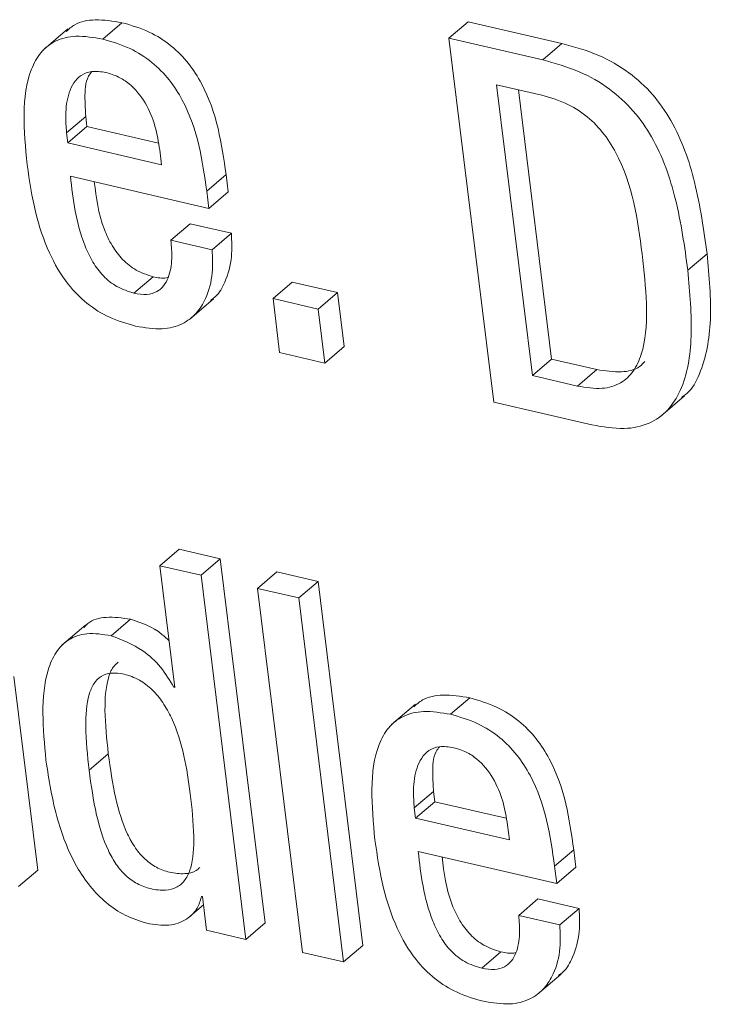
# Model space of a CAD drawing. Units: inches. Extents: x 2 to 195, y -7 to 151.
# Drawn here: x 168 to 168, y 103 to 104 of the extents above; entities that cross this region are included whole.
import ezdxf

# ---------------------------------------------------------------- set-up
doc = ezdxf.new("R2010")
doc.units = ezdxf.units.IN
doc.header["$MEASUREMENT"] = 0
doc.linetypes.add('SLD-Solid', pattern=[0])

msp = doc.modelspace()

# ---------------------------------------------------------------- linework, layer by layer
at = {"color": 7, "linetype": 'SLD-Solid', "lineweight": 15, "ltscale": 18}
for p, q in [((167.7138332, 103.7463725), (167.7199473, 103.7515984)), ((167.8239239, 103.7466838), (167.8300379, 103.7519098)), ((167.859845, 103.7450075), (167.8300379, 103.7519098)), ((167.7027511, 103.7496489), (167.6951086, 103.7431164)), ((167.8239239, 103.7466838), (167.8381559, 103.6310024)), ((167.853731, 103.7397815), (167.8239239, 103.7466838)), ((167.853731, 103.7397815), (167.859845, 103.7450075)), ((167.8534476, 103.72854), (167.8390714, 103.7318691)), ((167.8390714, 103.7318691), (167.8504388, 103.6394716)), ((167.8460265, 103.7302585), (167.8565528, 103.6446976)), ((167.7023129, 103.7166051), (167.7084269, 103.721831)), ((167.7084269, 103.721831), (167.7088252, 103.7185933)), ((167.7027112, 103.7133673), (167.7088252, 103.7185933)), ((167.7088252, 103.7185933), (167.7315295, 103.7133358)), ((167.7023129, 103.7166051), (167.7027112, 103.7133673)), ((167.7027112, 103.7133673), (167.7325564, 103.7064562)), ((167.7325564, 103.7064562), (167.7319788, 103.7111512)), ((167.7035617, 103.7027922), (167.7475863, 103.6925976)), ((167.7469105, 103.6980905), (167.7530245, 103.7033165)), ((167.7537003, 103.6978235), (167.7530245, 103.7033165)), ((167.7475863, 103.6925976), (167.7469105, 103.6980905)), ((167.7475863, 103.6925976), (167.7537003, 103.6978235)), ((167.735507, 103.6824732), (167.741621, 103.6876992)), ((167.7547267, 103.6846643), (167.741621, 103.6876992)), ((167.7486127, 103.6794384), (167.735507, 103.6824732)), ((167.7486127, 103.6794384), (167.7547267, 103.6846643)), ((167.8998652, 103.6729087), (167.9059792, 103.6781347)), ((167.7237639, 103.6656533), (167.7298779, 103.6708792)), ((167.7679745, 103.6639296), (167.7740885, 103.6691556)), ((167.7884393, 103.6658324), (167.7740885, 103.6691556)), ((167.7414033, 103.6573168), (167.7490458, 103.6638492)), ((167.7823253, 103.6606064), (167.7679745, 103.6639296)), ((167.7679745, 103.6639296), (167.7700862, 103.646765)), ((167.7823253, 103.6606064), (167.7884393, 103.6658324)), ((167.790551, 103.6486678), (167.7884393, 103.6658324)), ((167.784437, 103.6434418), (167.7823253, 103.6606064)), ((167.784437, 103.6434418), (167.790551, 103.6486678)), ((167.7700862, 103.646765), (167.784437, 103.6434418)), ((167.8504388, 103.6394716), (167.8565528, 103.6446976)), ((167.8565528, 103.6446976), (167.870929, 103.6413685)), ((167.8504388, 103.6394716), (167.864815, 103.6361426)), ((167.864815, 103.6361426), (167.870929, 103.6413685)), ((167.8911743, 103.6264512), (167.8988168, 103.6329837)), ((167.8381559, 103.6310024), (167.8693669, 103.623775)), ((167.7320048, 103.5790536), (167.7381188, 103.5842796)), ((167.7512055, 103.5812491), (167.7381188, 103.5842796)), ((167.7320048, 103.5790536), (167.7367677, 103.5403392)), ((167.7450915, 103.5760232), (167.7320048, 103.5790536)), ((167.7450915, 103.5760232), (167.7512055, 103.5812491)), ((167.7654391, 103.4655545), (167.7512055, 103.5812491)), ((167.759325, 103.4603285), (167.7450915, 103.5760232)), ((167.7630777, 103.5718453), (167.7691918, 103.5770713)), ((167.7822911, 103.574038), (167.7691918, 103.5770713)), ((167.7761771, 103.568812), (167.7822911, 103.574038)), ((167.7965231, 103.4583565), (167.7822911, 103.574038)), ((167.7761771, 103.568812), (167.7630777, 103.5718453)), ((167.7630777, 103.5718453), (167.7773097, 103.4561639)), ((167.790409, 103.4531305), (167.7761771, 103.568812)), ((167.708471, 103.560301), (167.7008285, 103.5537686)), ((167.7165289, 103.5568071), (167.7226429, 103.562033)), ((167.6931575, 103.4822924), (167.6855811, 103.5438753)), ((167.7364564, 103.5404113), (167.7367301, 103.5406452)), ((167.7367677, 103.5403392), (167.7364564, 103.5404113)), ((167.8244112, 103.5318252), (167.8305252, 103.5370512)), ((167.813321, 103.5351029), (167.8056785, 103.5285705)), ((167.7094891, 103.5140479), (167.7156031, 103.5192739)), ((167.8128893, 103.502071), (167.8190033, 103.5072969)), ((167.8190033, 103.5072969), (167.8194016, 103.5040592)), ((167.8132876, 103.4988332), (167.8194016, 103.5040592)), ((167.8194016, 103.5040592), (167.8421054, 103.4988018)), ((167.8128893, 103.502071), (167.8132876, 103.4988332)), ((167.8132876, 103.4988332), (167.8431328, 103.4919221)), ((167.8431328, 103.4919221), (167.8425552, 103.4966171)), ((167.8574868, 103.4835564), (167.8636009, 103.4887824)), ((167.8642766, 103.4832895), (167.8636009, 103.4887824)), ((167.8141381, 103.4882581), (167.8581626, 103.4780635)), ((167.6870435, 103.4770664), (167.6931575, 103.4822924)), ((167.8581626, 103.4780635), (167.8574868, 103.4835564)), ((167.8581626, 103.4780635), (167.8642766, 103.4832895)), ((167.7452354, 103.4739694), (167.7455467, 103.4738973)), ((167.7455467, 103.4738973), (167.746861, 103.4632148)), ((167.8460842, 103.4679325), (167.8521982, 103.4731585)), ((167.8652912, 103.4701266), (167.8521982, 103.4731585)), ((167.7409329, 103.4670597), (167.7458689, 103.4712787)), ((167.8591772, 103.4649006), (167.8652912, 103.4701266)), ((167.8591772, 103.4649006), (167.8460842, 103.4679325)), ((167.759325, 103.4603285), (167.7654391, 103.4655545)), ((167.746861, 103.4632148), (167.759325, 103.4603285)), ((167.790409, 103.4531305), (167.7965231, 103.4583565)), ((167.7773097, 103.4561639), (167.790409, 103.4531305)), ((167.8343386, 103.4511324), (167.8404526, 103.4563583)), ((167.851974, 103.4427799), (167.8596166, 103.4493124))]:
    msp.add_line(p, q, dxfattribs=at)
for points, knots in [([(167.7199473, 103.7515984), (167.7170605, 103.7520722), (167.7117013, 103.7529518), (167.7055006, 103.7517403), (167.7030555, 103.7495484), (167.7021781, 103.7487619)], [0, 0, 0, 0, 0.42810884, 0.79477478, 1, 1, 1, 1]), ([(167.7530245, 103.7033165), (167.7516308, 103.7130929), (167.7499084, 103.7251744), (167.741263, 103.7388228), (167.7355456, 103.7446185), (167.7281694, 103.7492478), (167.7228493, 103.7507688), (167.7199473, 103.7515984)], [0, 0, 0, 0, 0.48684342, 0.60163533, 0.71783423, 0.84608346, 1, 1, 1, 1]), ([(167.7138332, 103.7463725), (167.7109279, 103.7468683), (167.7055343, 103.7477889), (167.6987064, 103.7461428), (167.6939046, 103.7423561), (167.6875729, 103.7307935), (167.6887937, 103.7173701), (167.6897869, 103.7064496)], [0, 0, 0, 0, 0.14295372, 0.26539048, 0.37982445, 0.4954617, 1, 1, 1, 1]), ([(167.7469105, 103.6980905), (167.7455168, 103.7078669), (167.7437944, 103.7199484), (167.735149, 103.7335968), (167.7294316, 103.7393925), (167.7220554, 103.7440218), (167.7167353, 103.7455428), (167.7138332, 103.7463725)], [0, 0, 0, 0, 0.48684342, 0.60163533, 0.71783423, 0.84608346, 1, 1, 1, 1]), ([(167.9059792, 103.6781347), (167.9049449, 103.685668), (167.9030303, 103.6996124), (167.8970335, 103.7172705), (167.8888834, 103.7290465), (167.8809463, 103.7362947), (167.8709474, 103.741942), (167.8637733, 103.7439229), (167.859845, 103.7450075)], [0, 0, 0, 0, 0.27664307, 0.51207265, 0.61909419, 0.72824206, 0.85119815, 1, 1, 1, 1]), ([(167.8998652, 103.6729087), (167.8988308, 103.6804421), (167.8969163, 103.6943865), (167.8909195, 103.7120445), (167.8827694, 103.7238206), (167.8748323, 103.7310687), (167.8648334, 103.736716), (167.8576592, 103.7386969), (167.853731, 103.7397815)], [0, 0, 0, 0, 0.27664307, 0.51207265, 0.61909419, 0.72824206, 0.85119815, 1, 1, 1, 1]), ([(167.7148362, 103.735762), (167.7132871, 103.7359923), (167.7103764, 103.736425), (167.7057803, 103.7346506), (167.7027921, 103.7296387), (167.7018565, 103.7229825), (167.7021772, 103.7185007), (167.7023129, 103.7166051)], [0, 0, 0, 0, 0.15684349, 0.29469009, 0.55884063, 0.81339983, 1, 1, 1, 1]), ([(167.7103427, 103.7360642), (167.7099685, 103.735578), (167.7082812, 103.7333859), (167.7080635, 103.7281258), (167.7083189, 103.7237021), (167.7084269, 103.721831)], [0, 0, 0, 0, 0.14121305, 0.63675305, 1, 1, 1, 1]), ([(167.7319788, 103.7111512), (167.7315629, 103.7136637), (167.7307425, 103.718619), (167.7277777, 103.7260738), (167.7233235, 103.7316362), (167.7186967, 103.7346221), (167.7161775, 103.735366), (167.7148362, 103.735762)], [0, 0, 0, 0, 0.25459061, 0.50212185, 0.73529697, 0.85906535, 1, 1, 1, 1]), ([(167.8855473, 103.6760641), (167.8842699, 103.686954), (167.8827159, 103.7002029), (167.8741531, 103.7153913), (167.8686541, 103.7214611), (167.8614617, 103.7262266), (167.8562743, 103.7277241), (167.8534476, 103.72854)], [0, 0, 0, 0, 0.51831334, 0.63059353, 0.74020139, 0.85843199, 1, 1, 1, 1]), ([(167.6897869, 103.7064496), (167.6905429, 103.7013588), (167.6919146, 103.6921227), (167.696103, 103.6791421), (167.7018142, 103.6690977), (167.7087193, 103.6620875), (167.7162452, 103.6574519), (167.7215016, 103.6559585), (167.7242951, 103.6551649)], [0, 0, 0, 0, 0.24752123, 0.44907179, 0.61577604, 0.7355462, 0.85945363, 1, 1, 1, 1]), ([(167.7237639, 103.6656533), (167.7219358, 103.6662161), (167.7185305, 103.6672647), (167.7138882, 103.6709742), (167.7104923, 103.6755703), (167.7054686, 103.6863298), (167.704416, 103.6954173), (167.7035617, 103.7027922)], [0, 0, 0, 0, 0.13292511, 0.24761352, 0.36079511, 0.48126174, 1, 1, 1, 1]), ([(167.7298779, 103.6708792), (167.7280501, 103.6714421), (167.7246453, 103.6724906), (167.7199996, 103.6762003), (167.7166165, 103.6807961), (167.7125998, 103.6892192), (167.7117702, 103.6959835), (167.7111507, 103.7010348)], [0, 0, 0, 0, 0.15890108, 0.29600168, 0.43130098, 0.57530897, 1, 1, 1, 1]), ([(167.735507, 103.6824732), (167.7356636, 103.6805264), (167.7360038, 103.6762977), (167.7351759, 103.6713186), (167.7333087, 103.6678603), (167.7310549, 103.6659381), (167.7277957, 103.6649981), (167.725173, 103.6654243), (167.7237639, 103.6656533)], [0, 0, 0, 0, 0.21021795, 0.45660233, 0.58172173, 0.70813572, 0.84318538, 1, 1, 1, 1]), ([(167.7481247, 103.663391), (167.7486641, 103.6637619), (167.7506789, 103.6651474), (167.7531641, 103.6698093), (167.7551092, 103.6765615), (167.7548441, 103.6821775), (167.7547267, 103.6846643)], [0, 0, 0, 0, 0.09232297, 0.34486836, 0.70989407, 1, 1, 1, 1]), ([(167.7242951, 103.6551649), (167.72717, 103.6546918), (167.7324957, 103.6538156), (167.7391246, 103.6555247), (167.7437453, 103.6590245), (167.7471328, 103.6644854), (167.7489769, 103.6713571), (167.7487245, 103.6769581), (167.7486127, 103.6794384)], [0, 0, 0, 0, 0.1897819, 0.3515645, 0.49879029, 0.6382432, 0.83980656, 1, 1, 1, 1]), ([(167.864815, 103.6361426), (167.8674838, 103.6357018), (167.8724451, 103.6348825), (167.8786213, 103.6367306), (167.8828006, 103.6406815), (167.8880489, 103.6524727), (167.886671, 103.6654672), (167.8855473, 103.6760641)], [0, 0, 0, 0, 0.13776198, 0.25610063, 0.36886065, 0.48531428, 1, 1, 1, 1]), ([(167.8978679, 103.6325671), (167.8984374, 103.6329392), (167.9010475, 103.6346447), (167.9051649, 103.6425046), (167.9079518, 103.6574333), (167.9066573, 103.6710181), (167.9059792, 103.6781347)], [0, 0, 0, 0, 0.04785702, 0.21933415, 0.59103478, 1, 1, 1, 1]), ([(167.8693669, 103.623775), (167.8728479, 103.6231752), (167.8793499, 103.6220549), (167.8876898, 103.6238509), (167.8937702, 103.6281883), (167.8992508, 103.6370354), (167.9017659, 103.6522947), (167.9005186, 103.6658221), (167.8998652, 103.6729087)], [0, 0, 0, 0, 0.13761669, 0.25704337, 0.36923972, 0.48283712, 0.72907534, 1, 1, 1, 1]), ([(167.7346494, 103.6706856), (167.7344369, 103.670619), (167.7330402, 103.670181), (167.7313289, 103.6705589), (167.7298779, 103.6708792)], [0, 0, 0, 0, 0.15210731, 1, 1, 1, 1]), ([(167.870929, 103.6413685), (167.8735726, 103.6409564), (167.8784871, 103.6401903), (167.883793, 103.6414151), (167.8856636, 103.6433486), (167.8861847, 103.6438872)], [0, 0, 0, 0, 0.45647308, 0.84858711, 1, 1, 1, 1]), ([(167.7226429, 103.562033), (167.7200149, 103.5624194), (167.7150955, 103.5631426), (167.7100106, 103.561779), (167.708287, 103.5598914), (167.7078866, 103.5594528)], [0, 0, 0, 0, 0.46820244, 0.87644802, 1, 1, 1, 1]), ([(167.7349481, 103.5551294), (167.7341972, 103.5558581), (167.7305579, 103.5593894), (167.7261451, 103.5608633), (167.7226429, 103.562033)], [0, 0, 0, 0, 0.20634765, 1, 1, 1, 1]), ([(167.7165289, 103.5568071), (167.7138721, 103.5572252), (167.7088988, 103.558008), (167.7027932, 103.5558751), (167.6987021, 103.5516585), (167.6936989, 103.53996), (167.6948514, 103.5273671), (167.6957798, 103.5172225)], [0, 0, 0, 0, 0.1387513, 0.25973445, 0.37687254, 0.49802035, 1, 1, 1, 1]), ([(167.7364564, 103.5404113), (167.735155, 103.5426073), (167.7325442, 103.5470126), (167.7255553, 103.5533576), (167.7199408, 103.5555032), (167.7165289, 103.5568071)], [0, 0, 0, 0, 0.28054114, 0.56277595, 1, 1, 1, 1]), ([(167.7187261, 103.5483634), (167.7181755, 103.5478876), (167.7167083, 103.5466198), (167.7148775, 103.5416084), (167.7141933, 103.5323166), (167.7150963, 103.5239627), (167.7156031, 103.5192739)], [0, 0, 0, 0, 0.08316789, 0.22159703, 0.56310401, 1, 1, 1, 1]), ([(167.7416784, 103.506594), (167.7405244, 103.5146704), (167.7391291, 103.5244351), (167.733149, 103.5355092), (167.7297026, 103.5397673), (167.7253693, 103.5430232), (167.7207994, 103.5446996), (167.7165678, 103.5451594), (167.7131943, 103.5441036), (167.7108229, 103.5416498), (167.708692, 103.5364648), (167.7081106, 103.5270544), (167.7089935, 103.5187237), (167.7094891, 103.5140479)], [0, 0, 0, 0, 0.27915245, 0.33750843, 0.39147709, 0.44488914, 0.50413412, 0.55574741, 0.60235254, 0.64980874, 0.70268284, 0.83312413, 1, 1, 1, 1]), ([(167.8305252, 103.5370512), (167.8276373, 103.5375253), (167.8222765, 103.5384055), (167.8160726, 103.5371952), (167.8136262, 103.5350029), (167.812748, 103.534216)], [0, 0, 0, 0, 0.42811704, 0.79470039, 1, 1, 1, 1]), ([(167.8636009, 103.4887824), (167.8622055, 103.4985565), (167.8604812, 103.5106355), (167.8518349, 103.5242792), (167.8461183, 103.5300731), (167.8387443, 103.5347012), (167.833426, 103.5362218), (167.8305252, 103.5370512)], [0, 0, 0, 0, 0.48683623, 0.60164309, 0.71785616, 0.84610669, 1, 1, 1, 1]), ([(167.8244112, 103.5318252), (167.8215047, 103.5323214), (167.8161095, 103.5332426), (167.8092794, 103.5315982), (167.8044768, 103.5278129), (167.7981465, 103.5162534), (167.7993689, 103.5028332), (167.8003633, 103.4919155)], [0, 0, 0, 0, 0.14302889, 0.2655001, 0.3799364, 0.49555741, 1, 1, 1, 1]), ([(167.8574868, 103.4835564), (167.8560915, 103.4933305), (167.8543671, 103.5054095), (167.8457209, 103.5190532), (167.8400043, 103.5248472), (167.8326303, 103.5294752), (167.827312, 103.5309958), (167.8244112, 103.5318252)], [0, 0, 0, 0, 0.48683623, 0.60164309, 0.71785616, 0.84610669, 1, 1, 1, 1]), ([(167.8254126, 103.5212279), (167.8238622, 103.5214586), (167.8209498, 103.5218918), (167.8163513, 103.5201187), (167.8133631, 103.515106), (167.812431, 103.5084486), (167.812753, 103.5039668), (167.8128893, 103.502071)], [0, 0, 0, 0, 0.156944636, 0.294824052, 0.558929049, 0.813428658, 1, 1, 1, 1]), ([(167.820914, 103.521531), (167.8205399, 103.521045), (167.8188528, 103.518853), (167.8186382, 103.5135918), (167.8188947, 103.5091681), (167.8190033, 103.5072969)], [0, 0, 0, 0, 0.1412002, 0.63673094, 1, 1, 1, 1]), ([(167.8425552, 103.4966171), (167.8421387, 103.4991298), (167.8413174, 103.5040857), (167.8383489, 103.5115407), (167.8338949, 103.5171024), (167.8292702, 103.5200886), (167.8267527, 103.5208321), (167.8254126, 103.5212279)], [0, 0, 0, 0, 0.25462927, 0.50222715, 0.73544677, 0.85917545, 1, 1, 1, 1]), ([(167.6957798, 103.5172225), (167.6967522, 103.5109198), (167.6985145, 103.4994968), (167.7039945, 103.4853635), (167.7101983, 103.4764044), (167.7155942, 103.4711588), (167.721942, 103.4671812), (167.7263733, 103.4658931), (167.7287044, 103.4652154)], [0, 0, 0, 0, 0.30987607, 0.56162201, 0.67063656, 0.77460853, 0.88143268, 1, 1, 1, 1]), ([(167.7156031, 103.5192739), (167.7162624, 103.5145628), (167.7174376, 103.5061668), (167.7204366, 103.4959296), (167.724005, 103.4894226), (167.7271377, 103.485693), (167.7309737, 103.4829614), (167.7353898, 103.4814303), (167.7397612, 103.4809811), (167.7431312, 103.4816142), (167.7443276, 103.48284), (167.7446817, 103.4832028)], [0, 0, 0, 0, 0.26425157, 0.47094735, 0.55476064, 0.62998605, 0.70384676, 0.78562803, 0.88175229, 0.9650029, 1, 1, 1, 1]), ([(167.7094891, 103.5140479), (167.7101484, 103.5093368), (167.7113236, 103.5009407), (167.7143225, 103.4907038), (167.7178912, 103.4841964), (167.721023, 103.4804678), (167.7248621, 103.4777325), (167.7292647, 103.4762173), (167.733694, 103.4757004), (167.7375907, 103.4766945), (167.7402782, 103.4792048), (167.7425637, 103.4844633), (167.7430785, 103.4938455), (167.7421769, 103.5020552), (167.7416784, 103.506594)], [0, 0, 0, 0, 0.16550707, 0.29496557, 0.34745983, 0.3945753, 0.44083603, 0.49205759, 0.55226251, 0.60440435, 0.65500375, 0.7093989, 0.83934194, 1, 1, 1, 1]), ([(167.8003633, 103.4919155), (167.8011193, 103.4868247), (167.8024909, 103.4775886), (167.8066793, 103.464608), (167.8123905, 103.4545636), (167.8192957, 103.4475534), (167.8268215, 103.4429178), (167.8320779, 103.4414244), (167.8348715, 103.4406308)], [0, 0, 0, 0, 0.24752123, 0.44907179, 0.61577604, 0.7355462, 0.85945363, 1, 1, 1, 1]), ([(167.8343386, 103.4511324), (167.8325107, 103.451695), (167.8291058, 103.4527431), (167.8244638, 103.4564499), (167.8210679, 103.4610432), (167.8160436, 103.4717992), (167.8149917, 103.4808845), (167.8141381, 103.4882581)], [0, 0, 0, 0, 0.13295522, 0.24764622, 0.36080178, 0.48122951, 1, 1, 1, 1]), ([(167.8404526, 103.4563583), (167.838625, 103.456921), (167.8352207, 103.4579691), (167.8305752, 103.4616759), (167.8271921, 103.466269), (167.8231752, 103.4746888), (167.8223462, 103.4814507), (167.8217272, 103.4865007)], [0, 0, 0, 0, 0.15894491, 0.29605535, 0.43133021, 0.57529879, 1, 1, 1, 1]), ([(167.7287044, 103.4652154), (167.7311017, 103.4649242), (167.7357309, 103.4643619), (167.7407771, 103.4666475), (167.7440614, 103.4698699), (167.7448564, 103.472646), (167.7452354, 103.4739694)], [0, 0, 0, 0, 0.309753634, 0.598138193, 0.808435895, 1, 1, 1, 1]), ([(167.8586954, 103.4488543), (167.8592352, 103.4492256), (167.8612498, 103.4506112), (167.8637333, 103.4552731), (167.865675, 103.4620251), (167.865409, 103.4676399), (167.8652912, 103.4701266)], [0, 0, 0, 0, 0.09242071, 0.34490819, 0.70988086, 1, 1, 1, 1]), ([(167.8460842, 103.4679325), (167.8462405, 103.4659876), (167.8465802, 103.461763), (167.8457515, 103.4567889), (167.8438837, 103.4533347), (167.8416295, 103.451415), (167.8383702, 103.4504769), (167.8357477, 103.4509033), (167.8343386, 103.4511324)], [0, 0, 0, 0, 0.21013576, 0.45644719, 0.58155451, 0.7079872, 0.84309382, 1, 1, 1, 1]), ([(167.8348715, 103.4406308), (167.8377462, 103.4401577), (167.843071, 103.4392814), (167.8496985, 103.4409898), (167.8543172, 103.444489), (167.857702, 103.4499493), (167.8595427, 103.4568206), (167.8592894, 103.4624206), (167.8591772, 103.4649006)], [0, 0, 0, 0, 0.189815472, 0.351597119, 0.498803869, 0.63823604, 0.839786353, 1, 1, 1, 1]), ([(167.8452264, 103.4561644), (167.8450132, 103.4560977), (167.8436155, 103.45566), (167.8419035, 103.456038), (167.8404526, 103.4563583)], [0, 0, 0, 0, 0.1525206, 1, 1, 1, 1])]:
    msp.add_open_spline(points, degree=3, knots=knots, dxfattribs=at)

doc.saveas('drawing.dxf')
